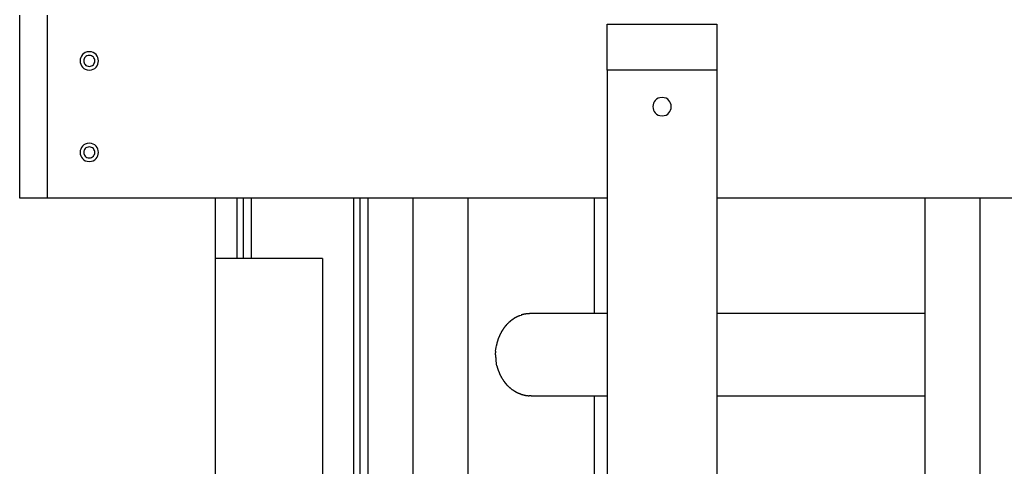
# Model space of a CAD drawing. Extents: x -45.7 to 45.7, y -25.2 to 25.2.
# Drawn here: x -22 to -16.7, y -1.9 to 0.6 of the extents above; entities that cross this region are included whole.
import ezdxf

# ---------------------------------------------------------------- set-up
doc = ezdxf.new("R2010")
doc.units = 0
doc.layers.get('0').update_dxf_attribs({"linetype": 'CONTINUOUS'})

msp = doc.modelspace()

# ---------------------------------------------------------------- linework, layer by layer
at = {"color": 0}
for points in [[(-22.0406, -0.3866), (-22.0406, 0.6129)], [(-21.8906, 0.6129), (-21.8906, -0.3866)], [(-18.8319, 0.3131), (-18.8319, 0.5629)], [(-18.8319, 0.5629), (-18.2322, 0.5629)], [(-18.2322, 0.5629), (-18.2322, 0.3131)], [(-21.6607, 0.413), (-21.6607, 0.413), (-21.6723, 0.4118), (-21.6824, 0.4086), (-21.6909, 0.4036), (-21.698, 0.3973), (-21.7033, 0.3896), (-21.7073, 0.3812), (-21.7096, 0.3722), (-21.7105, 0.363), (-21.7096, 0.3535), (-21.7073, 0.3445), (-21.7033, 0.3361), (-21.698, 0.3286), (-21.6909, 0.3221), (-21.6824, 0.3173), (-21.6723, 0.3141), (-21.6607, 0.3132), (-21.6607, 0.3132), (-21.6488, 0.3141), (-21.6387, 0.3173), (-21.6301, 0.3221), (-21.6232, 0.3286), (-21.6176, 0.336), (-21.6138, 0.3444), (-21.6115, 0.3534), (-21.6108, 0.3629), (-21.6115, 0.3721), (-21.6138, 0.3811), (-21.6176, 0.3895), (-21.6232, 0.3972), (-21.6301, 0.4035), (-21.6387, 0.4085), (-21.6488, 0.4117), (-21.6607, 0.4129), (-21.6607, 0.4129), (-21.6607, 0.4129), (-21.6607, 0.4129), (-21.6607, 0.4129), (-21.6607, 0.4129), (-21.6607, 0.4129), (-21.6607, 0.4129), (-21.6607, 0.4129), (-21.6607, 0.4129), (-21.6607, 0.4129), (-21.6607, 0.4129), (-21.6607, 0.4129), (-21.6607, 0.4129), (-21.6607, 0.4129), (-21.6607, 0.4129), (-21.6607, 0.4129), (-21.6607, 0.413)], [(-21.6607, 0.393), (-21.6607, 0.393), (-21.6675, 0.3922), (-21.6736, 0.3903), (-21.6787, 0.3873), (-21.683, 0.3836), (-21.6862, 0.379), (-21.6885, 0.3739), (-21.6899, 0.3684), (-21.6905, 0.363), (-21.6899, 0.3573), (-21.6885, 0.3519), (-21.6862, 0.3468), (-21.683, 0.3424), (-21.6787, 0.3385), (-21.6736, 0.3356), (-21.6675, 0.3337), (-21.6607, 0.3332), (-21.6607, 0.3332), (-21.6536, 0.3337), (-21.6475, 0.3356), (-21.6423, 0.3384), (-21.6382, 0.3423), (-21.6348, 0.3467), (-21.6325, 0.3518), (-21.6311, 0.3572), (-21.6307, 0.3629), (-21.6311, 0.3683), (-21.6325, 0.3738), (-21.6348, 0.3789), (-21.6382, 0.3835), (-21.6423, 0.3872), (-21.6475, 0.3902), (-21.6536, 0.3921), (-21.6607, 0.3929), (-21.6607, 0.3929), (-21.6607, 0.3929), (-21.6607, 0.3929), (-21.6607, 0.3929), (-21.6607, 0.3929), (-21.6607, 0.3929), (-21.6607, 0.3929), (-21.6607, 0.3929), (-21.6607, 0.3929), (-21.6607, 0.3929), (-21.6607, 0.3929), (-21.6607, 0.3929), (-21.6607, 0.3929), (-21.6607, 0.3929), (-21.6607, 0.3929), (-21.6607, 0.3929), (-21.6607, 0.393)], [(-18.8319, 0.3131), (-18.8319, -14.4808)], [(-18.2322, 0.3131), (-18.8319, 0.3131)], [(-18.2322, 0.3131), (-18.2322, -14.4808)], [(-18.532, 0.163), (-18.532, 0.163), (-18.5436, 0.1618), (-18.5537, 0.1586), (-18.5622, 0.1536), (-18.5693, 0.1473), (-18.5746, 0.1396), (-18.5786, 0.1312), (-18.5809, 0.1222), (-18.5818, 0.113), (-18.5809, 0.1035), (-18.5786, 0.0945), (-18.5746, 0.0861), (-18.5693, 0.0787), (-18.5622, 0.0722), (-18.5537, 0.0674), (-18.5436, 0.0642), (-18.532, 0.0633), (-18.532, 0.0633), (-18.5201, 0.0642), (-18.51, 0.0674), (-18.5014, 0.0722), (-18.4945, 0.0787), (-18.4889, 0.0861), (-18.4851, 0.0945), (-18.4828, 0.1035), (-18.4821, 0.113), (-18.4828, 0.1222), (-18.4851, 0.1312), (-18.4889, 0.1396), (-18.4945, 0.1472), (-18.5014, 0.1535), (-18.51, 0.1585), (-18.5201, 0.1617), (-18.532, 0.1629), (-18.532, 0.1629), (-18.532, 0.1629), (-18.532, 0.1629), (-18.532, 0.1629), (-18.532, 0.1629), (-18.532, 0.1629), (-18.532, 0.1629), (-18.532, 0.1629), (-18.532, 0.1629), (-18.532, 0.1629), (-18.532, 0.1629), (-18.532, 0.1629), (-18.532, 0.1629), (-18.532, 0.1629), (-18.532, 0.1629), (-18.532, 0.1629), (-18.532, 0.163)], [(-21.6607, -0.0869), (-21.6607, -0.0869), (-21.6723, -0.0879), (-21.6824, -0.0911), (-21.6909, -0.0959), (-21.698, -0.1024), (-21.7033, -0.1098), (-21.7073, -0.1182), (-21.7096, -0.1272), (-21.7105, -0.1367), (-21.7096, -0.1459), (-21.7073, -0.1549), (-21.7033, -0.1633), (-21.698, -0.1709), (-21.6909, -0.1772), (-21.6824, -0.1822), (-21.6723, -0.1854), (-21.6607, -0.1866), (-21.6607, -0.1866), (-21.6488, -0.1854), (-21.6387, -0.1822), (-21.6301, -0.1772), (-21.6232, -0.1709), (-21.6176, -0.1633), (-21.6138, -0.1549), (-21.6115, -0.1459), (-21.6108, -0.1367), (-21.6115, -0.1272), (-21.6138, -0.1182), (-21.6176, -0.1098), (-21.6232, -0.1024), (-21.6301, -0.0959), (-21.6387, -0.0911), (-21.6488, -0.0879), (-21.6607, -0.0869), (-21.6607, -0.0869), (-21.6607, -0.0869), (-21.6607, -0.0869), (-21.6607, -0.0869), (-21.6607, -0.0869), (-21.6607, -0.0869), (-21.6607, -0.0869), (-21.6607, -0.0869), (-21.6607, -0.0869), (-21.6607, -0.0869), (-21.6607, -0.0869), (-21.6607, -0.0869), (-21.6607, -0.0869), (-21.6607, -0.0869), (-21.6607, -0.0869), (-21.6607, -0.0869), (-21.6607, -0.0869)], [(-21.6607, -0.1068), (-21.6607, -0.1068), (-21.6675, -0.1074), (-21.6736, -0.1093), (-21.6787, -0.1121), (-21.683, -0.116), (-21.6862, -0.1204), (-21.6885, -0.1255), (-21.6899, -0.1309), (-21.6905, -0.1366), (-21.6899, -0.142), (-21.6885, -0.1475), (-21.6862, -0.1526), (-21.683, -0.1572), (-21.6787, -0.1609), (-21.6736, -0.1639), (-21.6675, -0.1658), (-21.6607, -0.1666), (-21.6607, -0.1666), (-21.6536, -0.1658), (-21.6475, -0.1639), (-21.6423, -0.1609), (-21.6382, -0.1572), (-21.6348, -0.1526), (-21.6325, -0.1475), (-21.6311, -0.142), (-21.6307, -0.1366), (-21.6311, -0.1309), (-21.6325, -0.1255), (-21.6348, -0.1204), (-21.6382, -0.116), (-21.6423, -0.1121), (-21.6475, -0.1093), (-21.6536, -0.1074), (-21.6607, -0.1069), (-21.6607, -0.1069), (-21.6607, -0.1068), (-21.6607, -0.1068), (-21.6607, -0.1068), (-21.6607, -0.1068), (-21.6607, -0.1068), (-21.6607, -0.1068), (-21.6607, -0.1068), (-21.6607, -0.1068), (-21.6607, -0.1068), (-21.6607, -0.1068), (-21.6607, -0.1068), (-21.6607, -0.1068), (-21.6607, -0.1068), (-21.6607, -0.1068), (-21.6607, -0.1068), (-21.6607, -0.1068)], [(-21.8906, -0.3866), (-22.0406, -0.3866)], [(-18.8319, -0.3866), (-21.8906, -0.3866)], [(-20.971, -8.2833), (-20.971, -0.3866)], [(-20.853, -0.7165), (-20.853, -0.3866)], [(-20.8185, -0.7165), (-20.8185, -0.3866)], [(-20.7765, -0.3866), (-20.7765, -0.7165)], [(-20.2158, -2.5257), (-20.2158, -0.3866)], [(-20.1814, -2.5935), (-20.1814, -0.3866)], [(-20.1394, -0.3866), (-20.1394, -2.671)], [(-19.8935, -0.3866), (-19.8935, -3.1698)], [(-19.5936, -0.3866), (-19.5936, -3.7644)], [(-18.9011, -1.0164), (-18.9011, -0.3866)], [(-13.2342, -0.3866), (-18.2321, -0.3866)], [(-17.0946, -7.6536), (-17.0946, -0.3866)], [(-16.7948, -7.6536), (-16.7948, -0.3866)], [(-20.386, -0.7165), (-20.971, -0.7165)], [(-20.386, -0.7165), (-20.386, -1.916)], [(-19.2888, -1.0216), (-19.2888, -1.0216), (-19.2893, -1.0216), (-19.2899, -1.0218), (-19.2905, -1.0219), (-19.2914, -1.0222), (-19.2921, -1.0222), (-19.293, -1.0225), (-19.2939, -1.0228), (-19.2948, -1.0231), (-19.2954, -1.0231), (-19.2963, -1.0234), (-19.2971, -1.0236), (-19.298, -1.0239), (-19.2986, -1.0239), (-19.2995, -1.0242), (-19.3001, -1.0243), (-19.3009, -1.0246)], [(-19.2888, -1.0216), (-19.2888, -1.0216), (-19.2893, -1.0216), (-19.2899, -1.0218), (-19.2905, -1.0219), (-19.2914, -1.0222), (-19.2921, -1.0222), (-19.293, -1.0225), (-19.2939, -1.0228), (-19.2948, -1.0231), (-19.2954, -1.0231), (-19.2963, -1.0234), (-19.2971, -1.0236), (-19.298, -1.0239), (-19.2986, -1.0239), (-19.2995, -1.0242), (-19.3001, -1.0243), (-19.3009, -1.0246)], [(-19.2712, -1.019), (-19.2712, -1.019), (-19.2721, -1.019), (-19.2732, -1.019), (-19.2741, -1.019), (-19.2753, -1.0191), (-19.2764, -1.0191), (-19.2776, -1.0194), (-19.2788, -1.0195), (-19.28, -1.0198), (-19.2811, -1.0198), (-19.2823, -1.0201), (-19.2835, -1.0203), (-19.2847, -1.0206), (-19.2856, -1.0207), (-19.2868, -1.021), (-19.2879, -1.0213), (-19.2891, -1.0216)], [(-19.2712, -1.019), (-19.2712, -1.019), (-19.2721, -1.019), (-19.2732, -1.019), (-19.2741, -1.019), (-19.2753, -1.0191), (-19.2764, -1.0191), (-19.2776, -1.0194), (-19.2788, -1.0195), (-19.28, -1.0198), (-19.2811, -1.0198), (-19.2823, -1.0201), (-19.2835, -1.0203), (-19.2847, -1.0206), (-19.2856, -1.0207), (-19.2868, -1.021), (-19.2879, -1.0213), (-19.2891, -1.0216)], [(-19.2468, -1.0169), (-19.2468, -1.0169), (-19.2478, -1.0169), (-19.249, -1.0169), (-19.2504, -1.0169), (-19.2519, -1.017), (-19.2534, -1.017), (-19.2552, -1.0172), (-19.257, -1.0172), (-19.2588, -1.0175), (-19.2604, -1.0175), (-19.2622, -1.0177), (-19.2638, -1.0177), (-19.2656, -1.018), (-19.267, -1.018), (-19.2685, -1.0181), (-19.2697, -1.0181), (-19.271, -1.0183)], [(-19.2468, -1.0169), (-19.2468, -1.0169), (-19.2478, -1.0169), (-19.249, -1.0169), (-19.2504, -1.0169), (-19.2519, -1.017), (-19.2534, -1.017), (-19.2552, -1.0172), (-19.257, -1.0172), (-19.2588, -1.0175), (-19.2604, -1.0175), (-19.2622, -1.0177), (-19.2638, -1.0177), (-19.2656, -1.018), (-19.267, -1.018), (-19.2685, -1.0181), (-19.2697, -1.0181), (-19.271, -1.0183)], [(-18.8319, -1.0164), (-19.2473, -1.0164)], [(-17.0946, -1.0164), (-18.2322, -1.0164)], [(-19.3755, -1.072), (-19.3755, -1.072), (-19.3758, -1.0723), (-19.3762, -1.0726), (-19.3766, -1.0729), (-19.3772, -1.0735), (-19.3777, -1.074), (-19.3783, -1.0746), (-19.3789, -1.0752), (-19.3797, -1.0758), (-19.3802, -1.0763), (-19.3808, -1.0769), (-19.3814, -1.0775), (-19.382, -1.0781), (-19.3824, -1.0786), (-19.383, -1.0792), (-19.3834, -1.0798), (-19.3839, -1.0804)], [(-19.3755, -1.072), (-19.3755, -1.072), (-19.3758, -1.0723), (-19.3762, -1.0726), (-19.3766, -1.0729), (-19.3772, -1.0735), (-19.3777, -1.074), (-19.3783, -1.0746), (-19.3789, -1.0752), (-19.3797, -1.0758), (-19.3802, -1.0763), (-19.3808, -1.0769), (-19.3814, -1.0775), (-19.382, -1.0781), (-19.3824, -1.0786), (-19.383, -1.0792), (-19.3834, -1.0798), (-19.3839, -1.0804)], [(-19.3675, -1.064), (-19.3675, -1.064), (-19.3678, -1.0643), (-19.3682, -1.0647), (-19.3686, -1.0651), (-19.3692, -1.0657), (-19.3697, -1.0662), (-19.3703, -1.0668), (-19.3709, -1.0674), (-19.3715, -1.068), (-19.372, -1.0685), (-19.3726, -1.0691), (-19.3732, -1.0697), (-19.3738, -1.0703), (-19.3741, -1.0706), (-19.3747, -1.0712), (-19.3751, -1.0716), (-19.3756, -1.0721)], [(-19.3675, -1.064), (-19.3675, -1.064), (-19.3678, -1.0643), (-19.3682, -1.0647), (-19.3686, -1.0651), (-19.3692, -1.0657), (-19.3697, -1.0662), (-19.3703, -1.0668), (-19.3709, -1.0674), (-19.3715, -1.068), (-19.372, -1.0685), (-19.3726, -1.0691), (-19.3732, -1.0697), (-19.3738, -1.0703), (-19.3741, -1.0706), (-19.3747, -1.0712), (-19.3751, -1.0716), (-19.3756, -1.0721)], [(-19.3584, -1.0565), (-19.3584, -1.0565), (-19.3587, -1.0568), (-19.3593, -1.0572), (-19.3598, -1.0575), (-19.3604, -1.0581), (-19.361, -1.0586), (-19.3616, -1.0592), (-19.3622, -1.0598), (-19.363, -1.0604), (-19.3635, -1.0609), (-19.3641, -1.0615), (-19.3647, -1.0621), (-19.3653, -1.0627), (-19.3657, -1.063), (-19.3663, -1.0636), (-19.3666, -1.0639), (-19.3671, -1.0644)], [(-19.3584, -1.0565), (-19.3584, -1.0565), (-19.3587, -1.0568), (-19.3593, -1.0572), (-19.3598, -1.0575), (-19.3604, -1.0581), (-19.361, -1.0586), (-19.3616, -1.0592), (-19.3622, -1.0598), (-19.363, -1.0604), (-19.3635, -1.0609), (-19.3641, -1.0615), (-19.3647, -1.0621), (-19.3653, -1.0627), (-19.3657, -1.063), (-19.3663, -1.0636), (-19.3666, -1.0639), (-19.3671, -1.0644)], [(-19.3495, -1.05), (-19.3495, -1.05), (-19.3498, -1.0503), (-19.3504, -1.0506), (-19.3509, -1.0509), (-19.3515, -1.0515), (-19.3521, -1.0518), (-19.3527, -1.0524), (-19.3533, -1.0529), (-19.3541, -1.0535), (-19.3547, -1.0538), (-19.3553, -1.0544), (-19.3559, -1.0549), (-19.3567, -1.0555), (-19.3572, -1.0558), (-19.3578, -1.0563), (-19.3583, -1.0566), (-19.3589, -1.0571)], [(-19.3495, -1.05), (-19.3495, -1.05), (-19.3498, -1.0503), (-19.3504, -1.0506), (-19.3509, -1.0509), (-19.3515, -1.0515), (-19.3521, -1.0518), (-19.3527, -1.0524), (-19.3533, -1.0529), (-19.3541, -1.0535), (-19.3547, -1.0538), (-19.3553, -1.0544), (-19.3559, -1.0549), (-19.3567, -1.0555), (-19.3572, -1.0558), (-19.3578, -1.0563), (-19.3583, -1.0566), (-19.3589, -1.0571)], [(-19.3401, -1.0439), (-19.3401, -1.0439), (-19.3404, -1.0442), (-19.341, -1.0445), (-19.3415, -1.0448), (-19.3421, -1.0452), (-19.3427, -1.0455), (-19.3433, -1.0458), (-19.3439, -1.0461), (-19.3445, -1.0467), (-19.3451, -1.047), (-19.3457, -1.0473), (-19.3463, -1.0476), (-19.3469, -1.0481), (-19.3473, -1.0484), (-19.3479, -1.0487), (-19.3484, -1.049), (-19.349, -1.0495)], [(-19.3401, -1.0439), (-19.3401, -1.0439), (-19.3404, -1.0442), (-19.341, -1.0445), (-19.3415, -1.0448), (-19.3421, -1.0452), (-19.3427, -1.0455), (-19.3433, -1.0458), (-19.3439, -1.0461), (-19.3445, -1.0467), (-19.3451, -1.047), (-19.3457, -1.0473), (-19.3463, -1.0476), (-19.3469, -1.0481), (-19.3473, -1.0484), (-19.3479, -1.0487), (-19.3484, -1.049), (-19.349, -1.0495)], [(-19.3298, -1.038), (-19.3298, -1.038), (-19.3303, -1.0382), (-19.3309, -1.0385), (-19.3315, -1.0388), (-19.3321, -1.0391), (-19.3327, -1.0394), (-19.3333, -1.0397), (-19.3339, -1.04), (-19.3348, -1.0405), (-19.3354, -1.0408), (-19.336, -1.0411), (-19.3366, -1.0414), (-19.3375, -1.0418), (-19.3381, -1.0421), (-19.3387, -1.0424), (-19.3393, -1.0427), (-19.3401, -1.0432)], [(-19.3298, -1.038), (-19.3298, -1.038), (-19.3303, -1.0382), (-19.3309, -1.0385), (-19.3315, -1.0388), (-19.3321, -1.0391), (-19.3327, -1.0394), (-19.3333, -1.0397), (-19.3339, -1.04), (-19.3348, -1.0405), (-19.3354, -1.0408), (-19.336, -1.0411), (-19.3366, -1.0414), (-19.3375, -1.0418), (-19.3381, -1.0421), (-19.3387, -1.0424), (-19.3393, -1.0427), (-19.3401, -1.0432)], [(-19.3198, -1.0327), (-19.3198, -1.0327), (-19.3203, -1.0328), (-19.3209, -1.0331), (-19.3215, -1.0334), (-19.3222, -1.0337), (-19.3228, -1.034), (-19.3234, -1.0343), (-19.324, -1.0346), (-19.3249, -1.0351), (-19.3255, -1.0354), (-19.3261, -1.0357), (-19.3267, -1.036), (-19.3276, -1.0364), (-19.3282, -1.0367), (-19.3289, -1.037), (-19.3295, -1.0373), (-19.3303, -1.0377)], [(-19.3198, -1.0327), (-19.3198, -1.0327), (-19.3203, -1.0328), (-19.3209, -1.0331), (-19.3215, -1.0334), (-19.3222, -1.0337), (-19.3228, -1.034), (-19.3234, -1.0343), (-19.324, -1.0346), (-19.3249, -1.0351), (-19.3255, -1.0354), (-19.3261, -1.0357), (-19.3267, -1.036), (-19.3276, -1.0364), (-19.3282, -1.0367), (-19.3289, -1.037), (-19.3295, -1.0373), (-19.3303, -1.0377)], [(-19.3095, -1.0285), (-19.3095, -1.0285), (-19.3098, -1.0285), (-19.3104, -1.0288), (-19.311, -1.029), (-19.3117, -1.0293), (-19.3123, -1.0296), (-19.3131, -1.0299), (-19.3137, -1.0302), (-19.3146, -1.0307), (-19.3152, -1.031), (-19.316, -1.0313), (-19.3166, -1.0316), (-19.3175, -1.0319), (-19.3181, -1.0321), (-19.3187, -1.0324), (-19.3193, -1.0326), (-19.3199, -1.0329)], [(-19.3095, -1.0285), (-19.3095, -1.0285), (-19.3098, -1.0285), (-19.3104, -1.0288), (-19.311, -1.029), (-19.3117, -1.0293), (-19.3123, -1.0296), (-19.3131, -1.0299), (-19.3137, -1.0302), (-19.3146, -1.0307), (-19.3152, -1.031), (-19.316, -1.0313), (-19.3166, -1.0316), (-19.3175, -1.0319), (-19.3181, -1.0321), (-19.3187, -1.0324), (-19.3193, -1.0326), (-19.3199, -1.0329)], [(-19.3098, -1.0283), (-19.3007, -1.0247)], [(-19.416, -1.1292), (-19.416, -1.1292), (-19.416, -1.1295), (-19.4163, -1.1299), (-19.4166, -1.1305), (-19.4169, -1.1311), (-19.4172, -1.1317), (-19.4175, -1.1324), (-19.4178, -1.133), (-19.4183, -1.1339), (-19.4186, -1.1345), (-19.4189, -1.1352), (-19.4192, -1.1358), (-19.4197, -1.1366), (-19.4199, -1.1371), (-19.4202, -1.1377), (-19.4205, -1.1381), (-19.4208, -1.1387)], [(-19.416, -1.1292), (-19.416, -1.1292), (-19.416, -1.1295), (-19.4163, -1.1299), (-19.4166, -1.1305), (-19.4169, -1.1311), (-19.4172, -1.1317), (-19.4175, -1.1324), (-19.4178, -1.133), (-19.4183, -1.1339), (-19.4186, -1.1345), (-19.4189, -1.1352), (-19.4192, -1.1358), (-19.4197, -1.1366), (-19.4199, -1.1371), (-19.4202, -1.1377), (-19.4205, -1.1381), (-19.4208, -1.1387)], [(-19.4104, -1.119), (-19.4104, -1.119), (-19.4105, -1.1194), (-19.4108, -1.12), (-19.4111, -1.1206), (-19.4115, -1.1212), (-19.4118, -1.1218), (-19.4123, -1.1224), (-19.4126, -1.123), (-19.4132, -1.1237), (-19.4135, -1.1243), (-19.414, -1.1249), (-19.4143, -1.1255), (-19.4149, -1.1261), (-19.4152, -1.1267), (-19.4155, -1.1273), (-19.4158, -1.1279), (-19.4161, -1.1285)], [(-19.4104, -1.119), (-19.4104, -1.119), (-19.4105, -1.1194), (-19.4108, -1.12), (-19.4111, -1.1206), (-19.4115, -1.1212), (-19.4118, -1.1218), (-19.4123, -1.1224), (-19.4126, -1.123), (-19.4132, -1.1237), (-19.4135, -1.1243), (-19.414, -1.1249), (-19.4143, -1.1255), (-19.4149, -1.1261), (-19.4152, -1.1267), (-19.4155, -1.1273), (-19.4158, -1.1279), (-19.4161, -1.1285)], [(-19.4042, -1.1085), (-19.4042, -1.1085), (-19.4045, -1.109), (-19.4048, -1.1096), (-19.4051, -1.1102), (-19.4057, -1.1108), (-19.406, -1.1114), (-19.4066, -1.112), (-19.407, -1.1126), (-19.4076, -1.1135), (-19.4079, -1.1141), (-19.4084, -1.1147), (-19.4087, -1.1153), (-19.4093, -1.1162), (-19.4096, -1.1168), (-19.41, -1.1174), (-19.4103, -1.118), (-19.4106, -1.1186)], [(-19.4042, -1.1085), (-19.4042, -1.1085), (-19.4045, -1.109), (-19.4048, -1.1096), (-19.4051, -1.1102), (-19.4057, -1.1108), (-19.406, -1.1114), (-19.4066, -1.112), (-19.407, -1.1126), (-19.4076, -1.1135), (-19.4079, -1.1141), (-19.4084, -1.1147), (-19.4087, -1.1153), (-19.4093, -1.1162), (-19.4096, -1.1168), (-19.41, -1.1174), (-19.4103, -1.118), (-19.4106, -1.1186)], [(-19.398, -1.0986), (-19.398, -1.0986), (-19.3983, -1.099), (-19.3986, -1.0996), (-19.3989, -1.1002), (-19.3993, -1.1008), (-19.3996, -1.1014), (-19.4001, -1.102), (-19.4004, -1.1026), (-19.401, -1.1035), (-19.4013, -1.1041), (-19.4018, -1.1047), (-19.4021, -1.1053), (-19.4027, -1.1061), (-19.403, -1.1067), (-19.4034, -1.1073), (-19.4037, -1.1079), (-19.4043, -1.1086)], [(-19.398, -1.0986), (-19.398, -1.0986), (-19.3983, -1.099), (-19.3986, -1.0996), (-19.3989, -1.1002), (-19.3993, -1.1008), (-19.3996, -1.1014), (-19.4001, -1.102), (-19.4004, -1.1026), (-19.401, -1.1035), (-19.4013, -1.1041), (-19.4018, -1.1047), (-19.4021, -1.1053), (-19.4027, -1.1061), (-19.403, -1.1067), (-19.4034, -1.1073), (-19.4037, -1.1079), (-19.4043, -1.1086)], [(-19.3913, -1.0895), (-19.3913, -1.0895), (-19.3916, -1.0898), (-19.3919, -1.0904), (-19.3922, -1.091), (-19.3927, -1.0916), (-19.393, -1.0922), (-19.3936, -1.0928), (-19.3941, -1.0934), (-19.3947, -1.0942), (-19.395, -1.0948), (-19.3956, -1.0954), (-19.396, -1.096), (-19.3966, -1.0968), (-19.3969, -1.0974), (-19.3974, -1.098), (-19.3977, -1.0986), (-19.3983, -1.0992)], [(-19.3913, -1.0895), (-19.3913, -1.0895), (-19.3916, -1.0898), (-19.3919, -1.0904), (-19.3922, -1.091), (-19.3927, -1.0916), (-19.393, -1.0922), (-19.3936, -1.0928), (-19.3941, -1.0934), (-19.3947, -1.0942), (-19.395, -1.0948), (-19.3956, -1.0954), (-19.396, -1.096), (-19.3966, -1.0968), (-19.3969, -1.0974), (-19.3974, -1.098), (-19.3977, -1.0986), (-19.3983, -1.0992)], [(-19.3835, -1.0809), (-19.3835, -1.0809), (-19.3838, -1.0812), (-19.3842, -1.0818), (-19.3845, -1.0823), (-19.3851, -1.0829), (-19.3856, -1.0834), (-19.3862, -1.084), (-19.3868, -1.0846), (-19.3874, -1.0852), (-19.3877, -1.0855), (-19.3883, -1.0861), (-19.3889, -1.0867), (-19.3895, -1.0873), (-19.3898, -1.0877), (-19.3904, -1.0883), (-19.3907, -1.0889), (-19.3913, -1.0895)], [(-19.3835, -1.0809), (-19.3835, -1.0809), (-19.3838, -1.0812), (-19.3842, -1.0818), (-19.3845, -1.0823), (-19.3851, -1.0829), (-19.3856, -1.0834), (-19.3862, -1.084), (-19.3868, -1.0846), (-19.3874, -1.0852), (-19.3877, -1.0855), (-19.3883, -1.0861), (-19.3889, -1.0867), (-19.3895, -1.0873), (-19.3898, -1.0877), (-19.3904, -1.0883), (-19.3907, -1.0889), (-19.3913, -1.0895)], [(-19.435, -1.1809), (-19.435, -1.1809), (-19.435, -1.1812), (-19.435, -1.1817), (-19.435, -1.1823), (-19.4352, -1.183), (-19.4352, -1.1836), (-19.4355, -1.1844), (-19.4357, -1.185), (-19.436, -1.1859), (-19.436, -1.1865), (-19.4363, -1.1873), (-19.4363, -1.1879), (-19.4366, -1.1888), (-19.4366, -1.1894), (-19.4368, -1.19), (-19.4368, -1.1904), (-19.437, -1.191)], [(-19.435, -1.1809), (-19.435, -1.1809), (-19.435, -1.1812), (-19.435, -1.1817), (-19.435, -1.1823), (-19.4352, -1.183), (-19.4352, -1.1836), (-19.4355, -1.1844), (-19.4357, -1.185), (-19.436, -1.1859), (-19.436, -1.1865), (-19.4363, -1.1873), (-19.4363, -1.1879), (-19.4366, -1.1888), (-19.4366, -1.1894), (-19.4368, -1.19), (-19.4368, -1.1904), (-19.437, -1.191)], [(-19.4321, -1.1701), (-19.4321, -1.1701), (-19.4321, -1.1704), (-19.4321, -1.171), (-19.4322, -1.1716), (-19.4325, -1.1723), (-19.4327, -1.1729), (-19.433, -1.1738), (-19.4333, -1.1747), (-19.4336, -1.1756), (-19.4338, -1.1762), (-19.4341, -1.1771), (-19.4344, -1.1779), (-19.4347, -1.1788), (-19.4347, -1.1794), (-19.435, -1.1801), (-19.435, -1.1806), (-19.4352, -1.1812)], [(-19.4321, -1.1701), (-19.4321, -1.1701), (-19.4321, -1.1704), (-19.4321, -1.171), (-19.4322, -1.1716), (-19.4325, -1.1723), (-19.4327, -1.1729), (-19.433, -1.1738), (-19.4333, -1.1747), (-19.4336, -1.1756), (-19.4338, -1.1762), (-19.4341, -1.1771), (-19.4344, -1.1779), (-19.4347, -1.1788), (-19.4347, -1.1794), (-19.435, -1.1801), (-19.435, -1.1806), (-19.4352, -1.1812)], [(-19.4291, -1.1601), (-19.4291, -1.1601), (-19.4291, -1.1604), (-19.4291, -1.1609), (-19.4291, -1.1615), (-19.4294, -1.1622), (-19.4296, -1.1628), (-19.4299, -1.1636), (-19.4302, -1.1642), (-19.4305, -1.1651), (-19.4307, -1.1657), (-19.431, -1.1665), (-19.4313, -1.1671), (-19.4316, -1.168), (-19.4316, -1.1686), (-19.4319, -1.1692), (-19.4319, -1.1696), (-19.4321, -1.1702)], [(-19.4291, -1.1601), (-19.4291, -1.1601), (-19.4291, -1.1604), (-19.4291, -1.1609), (-19.4291, -1.1615), (-19.4294, -1.1622), (-19.4296, -1.1628), (-19.4299, -1.1636), (-19.4302, -1.1642), (-19.4305, -1.1651), (-19.4307, -1.1657), (-19.431, -1.1665), (-19.4313, -1.1671), (-19.4316, -1.168), (-19.4316, -1.1686), (-19.4319, -1.1692), (-19.4319, -1.1696), (-19.4321, -1.1702)], [(-19.4253, -1.1499), (-19.4253, -1.1499), (-19.4254, -1.1502), (-19.4257, -1.1507), (-19.426, -1.1513), (-19.4263, -1.1519), (-19.4266, -1.1525), (-19.4269, -1.1533), (-19.4272, -1.1539), (-19.4276, -1.1548), (-19.4278, -1.1554), (-19.4281, -1.1562), (-19.4284, -1.1568), (-19.4287, -1.1576), (-19.4288, -1.1582), (-19.4291, -1.1588), (-19.4291, -1.1592), (-19.4293, -1.1598)], [(-19.4253, -1.1499), (-19.4253, -1.1499), (-19.4254, -1.1502), (-19.4257, -1.1507), (-19.426, -1.1513), (-19.4263, -1.1519), (-19.4266, -1.1525), (-19.4269, -1.1533), (-19.4272, -1.1539), (-19.4276, -1.1548), (-19.4278, -1.1554), (-19.4281, -1.1562), (-19.4284, -1.1568), (-19.4287, -1.1576), (-19.4288, -1.1582), (-19.4291, -1.1588), (-19.4291, -1.1592), (-19.4293, -1.1598)], [(-19.4205, -1.1393), (-19.4205, -1.1393), (-19.4205, -1.1396), (-19.4208, -1.14), (-19.4211, -1.1406), (-19.4214, -1.1412), (-19.4217, -1.1418), (-19.422, -1.1426), (-19.4223, -1.1432), (-19.4229, -1.1441), (-19.4232, -1.1447), (-19.4235, -1.1455), (-19.4238, -1.1461), (-19.4243, -1.1469), (-19.4245, -1.1475), (-19.4248, -1.1481), (-19.4251, -1.1485), (-19.4254, -1.1491)], [(-19.4205, -1.1393), (-19.4205, -1.1393), (-19.4205, -1.1396), (-19.4208, -1.14), (-19.4211, -1.1406), (-19.4214, -1.1412), (-19.4217, -1.1418), (-19.422, -1.1426), (-19.4223, -1.1432), (-19.4229, -1.1441), (-19.4232, -1.1447), (-19.4235, -1.1455), (-19.4238, -1.1461), (-19.4243, -1.1469), (-19.4245, -1.1475), (-19.4248, -1.1481), (-19.4251, -1.1485), (-19.4254, -1.1491)], [(-19.4421, -1.2413), (-19.442, -1.2317)], [(-19.4411, -1.2217), (-19.4411, -1.2217), (-19.4411, -1.222), (-19.4411, -1.2224), (-19.4411, -1.223), (-19.4412, -1.2236), (-19.4412, -1.2242), (-19.4412, -1.225), (-19.4412, -1.2256), (-19.4415, -1.2265), (-19.4415, -1.2271), (-19.4415, -1.2279), (-19.4415, -1.2285), (-19.4418, -1.2294), (-19.4418, -1.23), (-19.4418, -1.2307), (-19.4418, -1.2313), (-19.442, -1.232)], [(-19.4411, -1.2217), (-19.4411, -1.2217), (-19.4411, -1.222), (-19.4411, -1.2224), (-19.4411, -1.223), (-19.4412, -1.2236), (-19.4412, -1.2242), (-19.4412, -1.225), (-19.4412, -1.2256), (-19.4415, -1.2265), (-19.4415, -1.2271), (-19.4415, -1.2279), (-19.4415, -1.2285), (-19.4418, -1.2294), (-19.4418, -1.23), (-19.4418, -1.2307), (-19.4418, -1.2313), (-19.442, -1.232)], [(-19.4413, -1.2219), (-19.4404, -1.2118), (-19.439, -1.2017), (-19.4372, -1.1913)], [(-19.4424, -1.2425), (-19.4424, -1.2425), (-19.4422, -1.2436), (-19.4422, -1.2448), (-19.442, -1.2462), (-19.442, -1.2477), (-19.4417, -1.2492), (-19.4417, -1.2507), (-19.4414, -1.2522), (-19.4414, -1.254), (-19.4411, -1.2555), (-19.4409, -1.257), (-19.4406, -1.2585), (-19.4406, -1.26), (-19.4404, -1.2612), (-19.4404, -1.2624), (-19.4404, -1.2633), (-19.4404, -1.2643)], [(-19.4424, -1.2425), (-19.4424, -1.2425), (-19.4422, -1.2436), (-19.4422, -1.2448), (-19.442, -1.2462), (-19.442, -1.2477), (-19.4417, -1.2492), (-19.4417, -1.2507), (-19.4414, -1.2522), (-19.4414, -1.254), (-19.4411, -1.2555), (-19.4409, -1.257), (-19.4406, -1.2585), (-19.4406, -1.26), (-19.4404, -1.2612), (-19.4404, -1.2624), (-19.4404, -1.2633), (-19.4404, -1.2643)], [(-19.441, -1.2634), (-19.441, -1.2634), (-19.4408, -1.2643), (-19.4408, -1.2655), (-19.4406, -1.2666), (-19.4406, -1.2678), (-19.4403, -1.2688), (-19.4403, -1.27), (-19.4401, -1.2712), (-19.4401, -1.2724), (-19.4398, -1.2733), (-19.4398, -1.2745), (-19.4395, -1.2756), (-19.4395, -1.2768), (-19.4393, -1.2777), (-19.4393, -1.2789), (-19.4393, -1.2798), (-19.4393, -1.2809)], [(-19.441, -1.2634), (-19.441, -1.2634), (-19.4408, -1.2643), (-19.4408, -1.2655), (-19.4406, -1.2666), (-19.4406, -1.2678), (-19.4403, -1.2688), (-19.4403, -1.27), (-19.4401, -1.2712), (-19.4401, -1.2724), (-19.4398, -1.2733), (-19.4398, -1.2745), (-19.4395, -1.2756), (-19.4395, -1.2768), (-19.4393, -1.2777), (-19.4393, -1.2789), (-19.4393, -1.2798), (-19.4393, -1.2809)], [(-19.4393, -1.2815), (-19.4393, -1.2815), (-19.4391, -1.2819), (-19.4391, -1.2825), (-19.4389, -1.2831), (-19.4389, -1.2839), (-19.4386, -1.2845), (-19.4386, -1.2854), (-19.4384, -1.2862), (-19.4384, -1.2871), (-19.4381, -1.2877), (-19.4381, -1.2886), (-19.4378, -1.2893), (-19.4378, -1.2902), (-19.4376, -1.2908), (-19.4376, -1.2915), (-19.4376, -1.2921), (-19.4376, -1.2928)], [(-19.4393, -1.2815), (-19.4393, -1.2815), (-19.4391, -1.2819), (-19.4391, -1.2825), (-19.4389, -1.2831), (-19.4389, -1.2839), (-19.4386, -1.2845), (-19.4386, -1.2854), (-19.4384, -1.2862), (-19.4384, -1.2871), (-19.4381, -1.2877), (-19.4381, -1.2886), (-19.4378, -1.2893), (-19.4378, -1.2902), (-19.4376, -1.2908), (-19.4376, -1.2915), (-19.4376, -1.2921), (-19.4376, -1.2928)], [(-19.435, -1.3017), (-19.4372, -1.2925)], [(-19.4346, -1.3019), (-19.4346, -1.3019), (-19.4344, -1.3022), (-19.4344, -1.3026), (-19.4342, -1.3032), (-19.4342, -1.3039), (-19.4339, -1.3045), (-19.4339, -1.3053), (-19.4336, -1.3059), (-19.4336, -1.3068), (-19.4333, -1.3074), (-19.4331, -1.3082), (-19.4328, -1.3088), (-19.4328, -1.3096), (-19.4326, -1.3102), (-19.4326, -1.3108), (-19.4326, -1.3112), (-19.4326, -1.3118)], [(-19.4346, -1.3019), (-19.4346, -1.3019), (-19.4344, -1.3022), (-19.4344, -1.3026), (-19.4342, -1.3032), (-19.4342, -1.3039), (-19.4339, -1.3045), (-19.4339, -1.3053), (-19.4336, -1.3059), (-19.4336, -1.3068), (-19.4333, -1.3074), (-19.4331, -1.3082), (-19.4328, -1.3088), (-19.4328, -1.3096), (-19.4326, -1.3102), (-19.4326, -1.3108), (-19.4326, -1.3112), (-19.4326, -1.3118)], [(-19.4323, -1.312), (-19.4323, -1.312), (-19.432, -1.3124), (-19.4317, -1.313), (-19.4314, -1.3136), (-19.4314, -1.3143), (-19.4311, -1.3149), (-19.4309, -1.3157), (-19.4306, -1.3165), (-19.4306, -1.3174), (-19.4303, -1.318), (-19.43, -1.3188), (-19.4297, -1.3194), (-19.4297, -1.3203), (-19.4294, -1.3209), (-19.4293, -1.3216), (-19.429, -1.3222), (-19.429, -1.3228)], [(-19.4323, -1.312), (-19.4323, -1.312), (-19.432, -1.3124), (-19.4317, -1.313), (-19.4314, -1.3136), (-19.4314, -1.3143), (-19.4311, -1.3149), (-19.4309, -1.3157), (-19.4306, -1.3165), (-19.4306, -1.3174), (-19.4303, -1.318), (-19.43, -1.3188), (-19.4297, -1.3194), (-19.4297, -1.3203), (-19.4294, -1.3209), (-19.4293, -1.3216), (-19.429, -1.3222), (-19.429, -1.3228)], [(-19.429, -1.3226), (-19.429, -1.3226), (-19.4287, -1.3231), (-19.4284, -1.3237), (-19.4281, -1.3243), (-19.428, -1.325), (-19.4277, -1.3256), (-19.4274, -1.3265), (-19.4271, -1.3272), (-19.4271, -1.3281), (-19.4268, -1.3287), (-19.4265, -1.3296), (-19.4262, -1.3302), (-19.426, -1.3311), (-19.4257, -1.3317), (-19.4256, -1.3324), (-19.4253, -1.333), (-19.4253, -1.3337)], [(-19.429, -1.3226), (-19.429, -1.3226), (-19.4287, -1.3231), (-19.4284, -1.3237), (-19.4281, -1.3243), (-19.428, -1.325), (-19.4277, -1.3256), (-19.4274, -1.3265), (-19.4271, -1.3272), (-19.4271, -1.3281), (-19.4268, -1.3287), (-19.4265, -1.3296), (-19.4262, -1.3302), (-19.426, -1.3311), (-19.4257, -1.3317), (-19.4256, -1.3324), (-19.4253, -1.333), (-19.4253, -1.3337)], [(-19.4246, -1.3331), (-19.4246, -1.3331), (-19.4243, -1.3334), (-19.424, -1.3339), (-19.4237, -1.3345), (-19.4236, -1.3352), (-19.4233, -1.3358), (-19.423, -1.3366), (-19.4227, -1.3374), (-19.4226, -1.3383), (-19.4223, -1.3389), (-19.422, -1.3398), (-19.4217, -1.3405), (-19.4215, -1.3414), (-19.4212, -1.342), (-19.4211, -1.3427), (-19.4208, -1.3431), (-19.4208, -1.3437)], [(-19.4246, -1.3331), (-19.4246, -1.3331), (-19.4243, -1.3334), (-19.424, -1.3339), (-19.4237, -1.3345), (-19.4236, -1.3352), (-19.4233, -1.3358), (-19.423, -1.3366), (-19.4227, -1.3374), (-19.4226, -1.3383), (-19.4223, -1.3389), (-19.422, -1.3398), (-19.4217, -1.3405), (-19.4215, -1.3414), (-19.4212, -1.342), (-19.4211, -1.3427), (-19.4208, -1.3431), (-19.4208, -1.3437)], [(-19.4207, -1.344), (-19.4207, -1.344), (-19.4204, -1.3444), (-19.4201, -1.345), (-19.4198, -1.3456), (-19.4196, -1.3462), (-19.4193, -1.3468), (-19.419, -1.3474), (-19.4187, -1.348), (-19.4184, -1.3489), (-19.4179, -1.3495), (-19.4176, -1.3501), (-19.4173, -1.3507), (-19.417, -1.3515), (-19.4167, -1.3521), (-19.4165, -1.3527), (-19.4162, -1.3533), (-19.4162, -1.3539)], [(-19.4207, -1.344), (-19.4207, -1.344), (-19.4204, -1.3444), (-19.4201, -1.345), (-19.4198, -1.3456), (-19.4196, -1.3462), (-19.4193, -1.3468), (-19.419, -1.3474), (-19.4187, -1.348), (-19.4184, -1.3489), (-19.4179, -1.3495), (-19.4176, -1.3501), (-19.4173, -1.3507), (-19.417, -1.3515), (-19.4167, -1.3521), (-19.4165, -1.3527), (-19.4162, -1.3533), (-19.4162, -1.3539)], [(-19.4158, -1.3537), (-19.4158, -1.3537), (-19.4155, -1.3541), (-19.4152, -1.3547), (-19.4149, -1.3553), (-19.4146, -1.356), (-19.414, -1.3566), (-19.4137, -1.3574), (-19.4134, -1.358), (-19.4131, -1.3589), (-19.4125, -1.3595), (-19.4122, -1.3603), (-19.4117, -1.3609), (-19.4114, -1.3618), (-19.4111, -1.3624), (-19.4108, -1.363), (-19.4105, -1.3636), (-19.4105, -1.3643)], [(-19.4158, -1.3537), (-19.4158, -1.3537), (-19.4155, -1.3541), (-19.4152, -1.3547), (-19.4149, -1.3553), (-19.4146, -1.356), (-19.414, -1.3566), (-19.4137, -1.3574), (-19.4134, -1.358), (-19.4131, -1.3589), (-19.4125, -1.3595), (-19.4122, -1.3603), (-19.4117, -1.3609), (-19.4114, -1.3618), (-19.4111, -1.3624), (-19.4108, -1.363), (-19.4105, -1.3636), (-19.4105, -1.3643)], [(-19.4105, -1.3644), (-19.4105, -1.3644), (-19.4102, -1.3647), (-19.4099, -1.3653), (-19.4096, -1.3659), (-19.4093, -1.3665), (-19.4087, -1.3671), (-19.4084, -1.3677), (-19.408, -1.3683), (-19.4077, -1.3691), (-19.4071, -1.3697), (-19.4067, -1.3703), (-19.4061, -1.3709), (-19.4058, -1.3717), (-19.4053, -1.3722), (-19.405, -1.3728), (-19.4047, -1.3734), (-19.4044, -1.374)], [(-19.4105, -1.3644), (-19.4105, -1.3644), (-19.4102, -1.3647), (-19.4099, -1.3653), (-19.4096, -1.3659), (-19.4093, -1.3665), (-19.4087, -1.3671), (-19.4084, -1.3677), (-19.408, -1.3683), (-19.4077, -1.3691), (-19.4071, -1.3697), (-19.4067, -1.3703), (-19.4061, -1.3709), (-19.4058, -1.3717), (-19.4053, -1.3722), (-19.405, -1.3728), (-19.4047, -1.3734), (-19.4044, -1.374)], [(-19.4041, -1.3743), (-19.4041, -1.3743), (-19.4035, -1.3746), (-19.4032, -1.3752), (-19.4028, -1.3757), (-19.4025, -1.3763), (-19.4019, -1.3769), (-19.4016, -1.3775), (-19.4013, -1.3781), (-19.401, -1.3789), (-19.4004, -1.3795), (-19.4001, -1.3801), (-19.3997, -1.3807), (-19.3994, -1.3814), (-19.399, -1.3819), (-19.3987, -1.3825), (-19.3984, -1.3831), (-19.3981, -1.3837)], [(-19.4041, -1.3743), (-19.4041, -1.3743), (-19.4035, -1.3746), (-19.4032, -1.3752), (-19.4028, -1.3757), (-19.4025, -1.3763), (-19.4019, -1.3769), (-19.4016, -1.3775), (-19.4013, -1.3781), (-19.401, -1.3789), (-19.4004, -1.3795), (-19.4001, -1.3801), (-19.3997, -1.3807), (-19.3994, -1.3814), (-19.399, -1.3819), (-19.3987, -1.3825), (-19.3984, -1.3831), (-19.3981, -1.3837)], [(-19.3982, -1.3837), (-19.3982, -1.3837), (-19.3976, -1.384), (-19.3973, -1.3846), (-19.3967, -1.3851), (-19.3964, -1.3857), (-19.3958, -1.3863), (-19.3952, -1.3869), (-19.3946, -1.3875), (-19.3943, -1.3882), (-19.3937, -1.3888), (-19.3931, -1.3894), (-19.3925, -1.39), (-19.3922, -1.3906), (-19.3916, -1.3911), (-19.3913, -1.3917), (-19.391, -1.3923), (-19.3907, -1.3929)], [(-19.3982, -1.3837), (-19.3982, -1.3837), (-19.3976, -1.384), (-19.3973, -1.3846), (-19.3967, -1.3851), (-19.3964, -1.3857), (-19.3958, -1.3863), (-19.3952, -1.3869), (-19.3946, -1.3875), (-19.3943, -1.3882), (-19.3937, -1.3888), (-19.3931, -1.3894), (-19.3925, -1.39), (-19.3922, -1.3906), (-19.3916, -1.3911), (-19.3913, -1.3917), (-19.391, -1.3923), (-19.3907, -1.3929)], [(-19.3911, -1.3933), (-19.3911, -1.3933), (-19.3905, -1.3936), (-19.3902, -1.3942), (-19.3896, -1.3947), (-19.3893, -1.3953), (-19.3887, -1.3959), (-19.3882, -1.3965), (-19.3876, -1.3971), (-19.3873, -1.3977), (-19.3867, -1.3983), (-19.3861, -1.3989), (-19.3855, -1.3995), (-19.3852, -1.4001), (-19.3846, -1.4006), (-19.3843, -1.4012), (-19.384, -1.4017), (-19.3837, -1.4023)], [(-19.3911, -1.3933), (-19.3911, -1.3933), (-19.3905, -1.3936), (-19.3902, -1.3942), (-19.3896, -1.3947), (-19.3893, -1.3953), (-19.3887, -1.3959), (-19.3882, -1.3965), (-19.3876, -1.3971), (-19.3873, -1.3977), (-19.3867, -1.3983), (-19.3861, -1.3989), (-19.3855, -1.3995), (-19.3852, -1.4001), (-19.3846, -1.4006), (-19.3843, -1.4012), (-19.384, -1.4017), (-19.3837, -1.4023)], [(-19.3838, -1.4023), (-19.3838, -1.4023), (-19.3833, -1.4026), (-19.383, -1.4032), (-19.3824, -1.4037), (-19.3821, -1.4043), (-19.3815, -1.4048), (-19.3809, -1.4054), (-19.3803, -1.406), (-19.3798, -1.4066), (-19.3792, -1.407), (-19.3786, -1.4076), (-19.378, -1.4081), (-19.3775, -1.4087), (-19.3769, -1.409), (-19.3765, -1.4096), (-19.3761, -1.4099), (-19.3758, -1.4104)], [(-19.3838, -1.4023), (-19.3838, -1.4023), (-19.3833, -1.4026), (-19.383, -1.4032), (-19.3824, -1.4037), (-19.3821, -1.4043), (-19.3815, -1.4048), (-19.3809, -1.4054), (-19.3803, -1.406), (-19.3798, -1.4066), (-19.3792, -1.407), (-19.3786, -1.4076), (-19.378, -1.4081), (-19.3775, -1.4087), (-19.3769, -1.409), (-19.3765, -1.4096), (-19.3761, -1.4099), (-19.3758, -1.4104)], [(-19.3754, -1.4106), (-19.3754, -1.4106), (-19.3749, -1.4108), (-19.3746, -1.4112), (-19.374, -1.4115), (-19.3737, -1.4121), (-19.3731, -1.4126), (-19.3725, -1.4132), (-19.3719, -1.4138), (-19.3714, -1.4144), (-19.3708, -1.4149), (-19.3702, -1.4155), (-19.3696, -1.4161), (-19.3691, -1.4167), (-19.3685, -1.417), (-19.3681, -1.4176), (-19.3678, -1.4179), (-19.3676, -1.4184)], [(-19.3754, -1.4106), (-19.3754, -1.4106), (-19.3749, -1.4108), (-19.3746, -1.4112), (-19.374, -1.4115), (-19.3737, -1.4121), (-19.3731, -1.4126), (-19.3725, -1.4132), (-19.3719, -1.4138), (-19.3714, -1.4144), (-19.3708, -1.4149), (-19.3702, -1.4155), (-19.3696, -1.4161), (-19.3691, -1.4167), (-19.3685, -1.417), (-19.3681, -1.4176), (-19.3678, -1.4179), (-19.3676, -1.4184)], [(-19.3669, -1.4184), (-19.3669, -1.4184), (-19.3663, -1.4187), (-19.3658, -1.4193), (-19.3652, -1.4196), (-19.3648, -1.4202), (-19.3642, -1.4205), (-19.3636, -1.4211), (-19.363, -1.4216), (-19.3625, -1.4222), (-19.3619, -1.4225), (-19.3613, -1.4231), (-19.3607, -1.4235), (-19.3602, -1.4241), (-19.3596, -1.4244), (-19.3592, -1.425), (-19.3587, -1.4255), (-19.3584, -1.4261)], [(-19.3669, -1.4184), (-19.3669, -1.4184), (-19.3663, -1.4187), (-19.3658, -1.4193), (-19.3652, -1.4196), (-19.3648, -1.4202), (-19.3642, -1.4205), (-19.3636, -1.4211), (-19.363, -1.4216), (-19.3625, -1.4222), (-19.3619, -1.4225), (-19.3613, -1.4231), (-19.3607, -1.4235), (-19.3602, -1.4241), (-19.3596, -1.4244), (-19.3592, -1.425), (-19.3587, -1.4255), (-19.3584, -1.4261)], [(-19.358, -1.4264), (-19.358, -1.4264), (-19.3574, -1.4267), (-19.3569, -1.4272), (-19.3563, -1.4275), (-19.356, -1.4281), (-19.3554, -1.4284), (-19.3548, -1.429), (-19.3542, -1.4294), (-19.3538, -1.43), (-19.3531, -1.4303), (-19.3525, -1.4307), (-19.3519, -1.431), (-19.3513, -1.4316), (-19.3507, -1.4319), (-19.3501, -1.4323), (-19.3495, -1.4326), (-19.349, -1.4331)], [(-19.358, -1.4264), (-19.358, -1.4264), (-19.3574, -1.4267), (-19.3569, -1.4272), (-19.3563, -1.4275), (-19.356, -1.4281), (-19.3554, -1.4284), (-19.3548, -1.429), (-19.3542, -1.4294), (-19.3538, -1.43), (-19.3531, -1.4303), (-19.3525, -1.4307), (-19.3519, -1.431), (-19.3513, -1.4316), (-19.3507, -1.4319), (-19.3501, -1.4323), (-19.3495, -1.4326), (-19.349, -1.4331)], [(-19.3492, -1.433), (-19.3492, -1.433), (-19.3485, -1.4332), (-19.3479, -1.4335), (-19.3473, -1.4338), (-19.3467, -1.4342), (-19.3461, -1.4345), (-19.3455, -1.435), (-19.3449, -1.4353), (-19.3443, -1.4359), (-19.3437, -1.4362), (-19.3431, -1.4365), (-19.3425, -1.4368), (-19.3419, -1.4374), (-19.3413, -1.4377), (-19.3407, -1.4381), (-19.3401, -1.4384), (-19.3397, -1.4389)], [(-19.3492, -1.433), (-19.3492, -1.433), (-19.3485, -1.4332), (-19.3479, -1.4335), (-19.3473, -1.4338), (-19.3467, -1.4342), (-19.3461, -1.4345), (-19.3455, -1.435), (-19.3449, -1.4353), (-19.3443, -1.4359), (-19.3437, -1.4362), (-19.3431, -1.4365), (-19.3425, -1.4368), (-19.3419, -1.4374), (-19.3413, -1.4377), (-19.3407, -1.4381), (-19.3401, -1.4384), (-19.3397, -1.4389)], [(-19.3394, -1.4391), (-19.3394, -1.4391), (-19.3388, -1.4393), (-19.3382, -1.4396), (-19.3376, -1.4399), (-19.337, -1.4403), (-19.3364, -1.4406), (-19.3358, -1.4411), (-19.3352, -1.4414), (-19.3347, -1.442), (-19.3341, -1.4423), (-19.3335, -1.4426), (-19.3329, -1.4429), (-19.3323, -1.4435), (-19.3317, -1.4438), (-19.3311, -1.4441), (-19.3305, -1.4444), (-19.3301, -1.4449)], [(-19.3394, -1.4391), (-19.3394, -1.4391), (-19.3388, -1.4393), (-19.3382, -1.4396), (-19.3376, -1.4399), (-19.337, -1.4403), (-19.3364, -1.4406), (-19.3358, -1.4411), (-19.3352, -1.4414), (-19.3347, -1.442), (-19.3341, -1.4423), (-19.3335, -1.4426), (-19.3329, -1.4429), (-19.3323, -1.4435), (-19.3317, -1.4438), (-19.3311, -1.4441), (-19.3305, -1.4444), (-19.3301, -1.4449)], [(-19.3302, -1.4448), (-19.3302, -1.4448), (-19.3295, -1.445), (-19.3289, -1.4453), (-19.3283, -1.4456), (-19.3277, -1.4459), (-19.3269, -1.4462), (-19.3263, -1.4465), (-19.3257, -1.4468), (-19.3251, -1.4472), (-19.3242, -1.4475), (-19.3236, -1.4478), (-19.323, -1.4481), (-19.3224, -1.4484), (-19.3218, -1.4487), (-19.3212, -1.449), (-19.3206, -1.4493), (-19.3202, -1.4498)], [(-19.3302, -1.4448), (-19.3302, -1.4448), (-19.3295, -1.445), (-19.3289, -1.4453), (-19.3283, -1.4456), (-19.3277, -1.4459), (-19.3269, -1.4462), (-19.3263, -1.4465), (-19.3257, -1.4468), (-19.3251, -1.4472), (-19.3242, -1.4475), (-19.3236, -1.4478), (-19.323, -1.4481), (-19.3224, -1.4484), (-19.3218, -1.4487), (-19.3212, -1.449), (-19.3206, -1.4493), (-19.3202, -1.4498)], [(-19.32, -1.4499), (-19.32, -1.4499), (-19.3193, -1.45), (-19.3187, -1.4503), (-19.3181, -1.4506), (-19.3175, -1.4509), (-19.3166, -1.4512), (-19.316, -1.4515), (-19.3153, -1.4518), (-19.3147, -1.4521), (-19.3138, -1.4522), (-19.3132, -1.4525), (-19.3124, -1.4528), (-19.3118, -1.4531), (-19.3112, -1.4532), (-19.3106, -1.4535), (-19.31, -1.4537), (-19.3095, -1.454)], [(-19.32, -1.4499), (-19.32, -1.4499), (-19.3193, -1.45), (-19.3187, -1.4503), (-19.3181, -1.4506), (-19.3175, -1.4509), (-19.3166, -1.4512), (-19.316, -1.4515), (-19.3153, -1.4518), (-19.3147, -1.4521), (-19.3138, -1.4522), (-19.3132, -1.4525), (-19.3124, -1.4528), (-19.3118, -1.4531), (-19.3112, -1.4532), (-19.3106, -1.4535), (-19.31, -1.4537), (-19.3095, -1.454)], [(-19.3097, -1.454), (-19.3097, -1.454), (-19.309, -1.454), (-19.3084, -1.4542), (-19.3078, -1.4544), (-19.3072, -1.4547), (-19.3063, -1.455), (-19.3057, -1.4553), (-19.3051, -1.4556), (-19.3045, -1.456), (-19.3036, -1.4563), (-19.303, -1.4566), (-19.3022, -1.4569), (-19.3016, -1.4572), (-19.301, -1.4573), (-19.3004, -1.4576), (-19.2998, -1.4578), (-19.2994, -1.4581)], [(-19.3097, -1.454), (-19.3097, -1.454), (-19.309, -1.454), (-19.3084, -1.4542), (-19.3078, -1.4544), (-19.3072, -1.4547), (-19.3063, -1.455), (-19.3057, -1.4553), (-19.3051, -1.4556), (-19.3045, -1.456), (-19.3036, -1.4563), (-19.303, -1.4566), (-19.3022, -1.4569), (-19.3016, -1.4572), (-19.301, -1.4573), (-19.3004, -1.4576), (-19.2998, -1.4578), (-19.2994, -1.4581)], [(-19.2992, -1.4581), (-19.2992, -1.4581), (-19.2985, -1.4581), (-19.2979, -1.4583), (-19.2973, -1.4583), (-19.2967, -1.4586), (-19.2958, -1.4586), (-19.2952, -1.4589), (-19.2946, -1.4591), (-19.294, -1.4594), (-19.2931, -1.4594), (-19.2925, -1.4597), (-19.2918, -1.4598), (-19.2912, -1.4601), (-19.2906, -1.4601), (-19.29, -1.4604), (-19.2894, -1.4606), (-19.289, -1.4609)], [(-19.2992, -1.4581), (-19.2992, -1.4581), (-19.2985, -1.4581), (-19.2979, -1.4583), (-19.2973, -1.4583), (-19.2967, -1.4586), (-19.2958, -1.4586), (-19.2952, -1.4589), (-19.2946, -1.4591), (-19.294, -1.4594), (-19.2931, -1.4594), (-19.2925, -1.4597), (-19.2918, -1.4598), (-19.2912, -1.4601), (-19.2906, -1.4601), (-19.29, -1.4604), (-19.2894, -1.4606), (-19.289, -1.4609)], [(-19.2888, -1.4608), (-19.2888, -1.4608), (-19.2881, -1.4608), (-19.2875, -1.461), (-19.2869, -1.4611), (-19.2863, -1.4614), (-19.2854, -1.4614), (-19.2848, -1.4617), (-19.2842, -1.462), (-19.2836, -1.4623), (-19.2827, -1.4623), (-19.2821, -1.4626), (-19.2813, -1.4628), (-19.2807, -1.4631), (-19.2801, -1.4631), (-19.2795, -1.4633), (-19.2789, -1.4633), (-19.2785, -1.4635)], [(-19.2888, -1.4608), (-19.2888, -1.4608), (-19.2881, -1.4608), (-19.2875, -1.461), (-19.2869, -1.4611), (-19.2863, -1.4614), (-19.2854, -1.4614), (-19.2848, -1.4617), (-19.2842, -1.462), (-19.2836, -1.4623), (-19.2827, -1.4623), (-19.2821, -1.4626), (-19.2813, -1.4628), (-19.2807, -1.4631), (-19.2801, -1.4631), (-19.2795, -1.4633), (-19.2789, -1.4633), (-19.2785, -1.4635)], [(-19.2782, -1.4635), (-19.2782, -1.4635), (-19.2776, -1.4635), (-19.277, -1.4635), (-19.2764, -1.4635), (-19.2758, -1.4636), (-19.275, -1.4636), (-19.2744, -1.4638), (-19.2738, -1.4638), (-19.2732, -1.4641), (-19.2723, -1.4641), (-19.2717, -1.4643), (-19.2711, -1.4643), (-19.2705, -1.4646), (-19.2699, -1.4646), (-19.2693, -1.4647), (-19.2687, -1.4647), (-19.2683, -1.4649)], [(-19.2782, -1.4635), (-19.2782, -1.4635), (-19.2776, -1.4635), (-19.277, -1.4635), (-19.2764, -1.4635), (-19.2758, -1.4636), (-19.275, -1.4636), (-19.2744, -1.4638), (-19.2738, -1.4638), (-19.2732, -1.4641), (-19.2723, -1.4641), (-19.2717, -1.4643), (-19.2711, -1.4643), (-19.2705, -1.4646), (-19.2699, -1.4646), (-19.2693, -1.4647), (-19.2687, -1.4647), (-19.2683, -1.4649)], [(-19.2682, -1.4649), (-19.2682, -1.4649), (-19.2676, -1.4649), (-19.267, -1.4649), (-19.2664, -1.4649), (-19.2658, -1.465), (-19.2649, -1.465), (-19.2643, -1.4652), (-19.2636, -1.4652), (-19.263, -1.4655), (-19.2621, -1.4655), (-19.2614, -1.4656), (-19.2605, -1.4656), (-19.2599, -1.4659), (-19.2591, -1.4659), (-19.2585, -1.466), (-19.2579, -1.466), (-19.2574, -1.4662)], [(-19.2682, -1.4649), (-19.2682, -1.4649), (-19.2676, -1.4649), (-19.267, -1.4649), (-19.2664, -1.4649), (-19.2658, -1.465), (-19.2649, -1.465), (-19.2643, -1.4652), (-19.2636, -1.4652), (-19.263, -1.4655), (-19.2621, -1.4655), (-19.2614, -1.4656), (-19.2605, -1.4656), (-19.2599, -1.4659), (-19.2591, -1.4659), (-19.2585, -1.466), (-19.2579, -1.466), (-19.2574, -1.4662)], [(-19.2474, -1.4662), (-19.2577, -1.4659)], [(-19.2473, -1.4662), (-18.8319, -1.4662)], [(-18.9011, -3.8152), (-18.9011, -1.4662)], [(-18.2322, -1.4662), (-17.0946, -1.4662)]]:
    msp.add_lwpolyline(points, dxfattribs=at)

doc.saveas('drawing.dxf')
